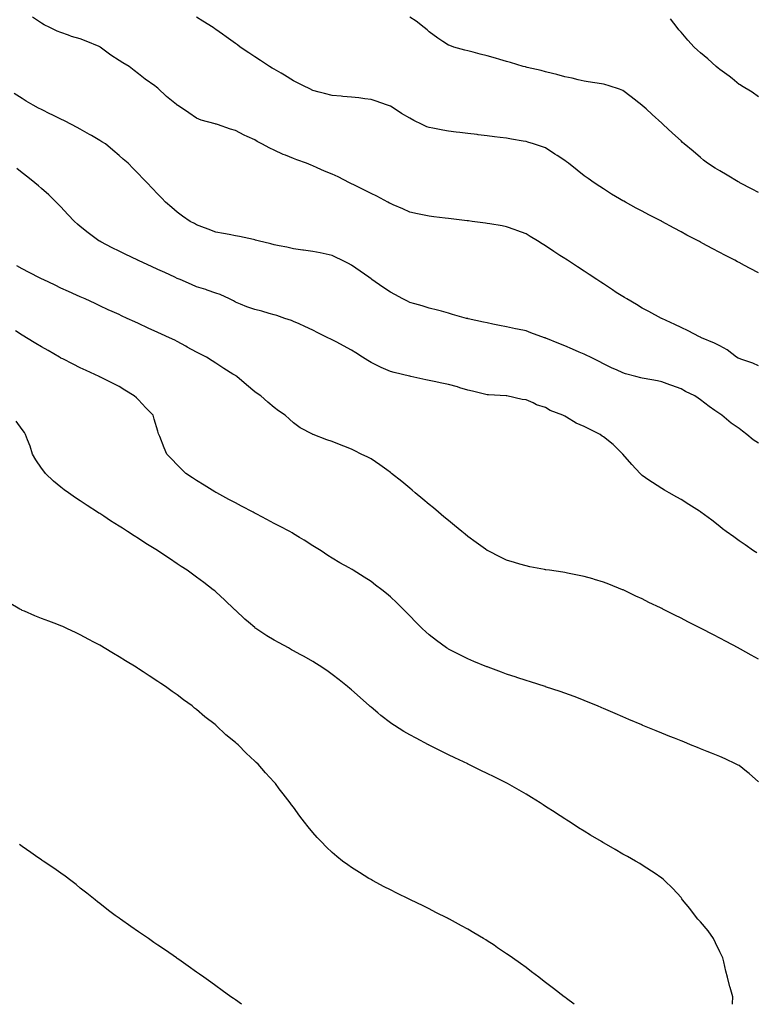
# Model space of a CAD drawing. Units: inches. Extents: x 878723 to 881363, y 7279418 to 7282058.
# Drawn here: x 880287 to 880666, y 7279418 to 7279926 of the extents above; entities that cross this region are included whole.
import ezdxf

# ---------------------------------------------------------------- set-up
doc = ezdxf.new("R2010")
doc.units = ezdxf.units.IN
doc.header["$MEASUREMENT"] = 0
doc.layers.add('Contour_87877279', color=7, linetype='Continuous', true_color=0xdad36c)

msp = doc.modelspace()

# ---------------------------------------------------------------- linework, layer by layer
at = {"layer": 'Contour_87877279'}
for points in [[(880668.05, 7279747.4, 3329), (880665.02, 7279748.88, 3329), (880659.35, 7279750.62, 3329), (880658.05, 7279751.12, 3329), (880657.55, 7279751.42, 3329), (880656.69, 7279751.92, 3329), (880651.81, 7279755.68, 3329), (880648.05, 7279757.77, 3329), (880645.3, 7279759.18, 3329), (880638.52, 7279761.92, 3329), (880638.21, 7279762.09, 3329), (880638.05, 7279762.16, 3329), (880637.55, 7279762.42, 3329), (880631.66, 7279765.52, 3329), (880628.05, 7279767.22, 3329), (880624.89, 7279768.77, 3329), (880618.14, 7279771.83, 3329), (880618.05, 7279771.87, 3329), (880618.02, 7279771.89, 3329), (880617.94, 7279771.92, 3329), (880611.51, 7279775.38, 3329), (880608.05, 7279777.24, 3329), (880605.11, 7279778.98, 3329), (880600.13, 7279781.92, 3329), (880598.83, 7279782.7, 3329), (880598.05, 7279783.17, 3329), (880594.65, 7279785.32, 3329), (880592.67, 7279786.55, 3329), (880588.05, 7279789.68, 3329), (880586.68, 7279790.55, 3329), (880584.66, 7279791.92, 3329), (880580.59, 7279794.46, 3329), (880578.05, 7279796.23, 3329), (880574.56, 7279798.43, 3329), (880569.42, 7279801.92, 3329), (880568.57, 7279802.45, 3329), (880568.05, 7279802.81, 3329), (880565.58, 7279804.38, 3329), (880562.47, 7279806.34, 3329), (880558.05, 7279809.32, 3329), (880556.42, 7279810.29, 3329), (880553.94, 7279811.92, 3329), (880550.27, 7279814.14, 3329), (880548.05, 7279815.51, 3329), (880543.37, 7279817.24, 3329), (880542.4, 7279817.57, 3329), (880538.05, 7279819.1, 3329), (880535.72, 7279819.59, 3329), (880529.3, 7279820.67, 3329), (880528.05, 7279820.91, 3329), (880527.17, 7279821.04, 3329), (880520.23, 7279821.92, 3329), (880518.29, 7279822.16, 3329), (880518.05, 7279822.19, 3329), (880517.74, 7279822.22, 3329), (880509.37, 7279823.24, 3329), (880508.05, 7279823.39, 3329), (880506.37, 7279823.6, 3329), (880500.46, 7279824.33, 3329), (880498.05, 7279824.63, 3329), (880494.63, 7279825.34, 3329), (880492.02, 7279825.89, 3329), (880488.05, 7279826.71, 3329), (880484.48, 7279828.35, 3329), (880479.44, 7279830.53, 3329), (880478.05, 7279831.15, 3329), (880477.56, 7279831.43, 3329), (880476.68, 7279831.92, 3329), (880471.03, 7279834.9, 3329), (880468.05, 7279836.26, 3329), (880464.34, 7279838.21, 3329), (880459.21, 7279840.77, 3329), (880458.05, 7279841.35, 3329), (880457.67, 7279841.54, 3329), (880457, 7279841.92, 3329), (880451.07, 7279844.94, 3329), (880448.05, 7279846.3, 3329), (880444.03, 7279847.91, 3329), (880440.3, 7279849.66, 3329), (880438.05, 7279850.67, 3329), (880437.1, 7279850.97, 3329), (880434.74, 7279851.92, 3329), (880429.78, 7279853.65, 3329), (880428.05, 7279854.36, 3329), (880423.88, 7279856.09, 3329), (880422.67, 7279856.54, 3329), (880418.05, 7279858.69, 3329), (880415.77, 7279859.64, 3329), (880411.7, 7279861.92, 3329), (880409.34, 7279863.21, 3329), (880408.05, 7279864.03, 3329), (880404.18, 7279865.8, 3329), (880402.58, 7279866.45, 3329), (880398.05, 7279868.86, 3329), (880395.6, 7279869.47, 3329), (880388.81, 7279871.92, 3329), (880388.24, 7279872.11, 3329), (880388.05, 7279872.19, 3329), (880387.64, 7279872.33, 3329), (880380.36, 7279874.23, 3329), (880378.05, 7279875.21, 3329), (880374.01, 7279877.88, 3329), (880368.13, 7279881.92, 3329), (880368.08, 7279881.95, 3329), (880368.05, 7279881.98, 3329), (880367.75, 7279882.22, 3329), (880362.53, 7279886.39, 3329), (880358.05, 7279890.6, 3329), (880357.37, 7279891.24, 3329), (880356.58, 7279891.92, 3329), (880351.46, 7279895.34, 3329), (880348.05, 7279898.1, 3329), (880345.85, 7279899.72, 3329), (880343.33, 7279901.92, 3329), (880339.9, 7279903.77, 3329), (880338.05, 7279905, 3329), (880333.77, 7279907.64, 3329), (880328.28, 7279911.92, 3329), (880328.13, 7279912, 3329), (880328.05, 7279912.04, 3329), (880327.84, 7279912.13, 3329), (880321.03, 7279914.9, 3329), (880318.05, 7279916.11, 3329), (880313.52, 7279917.39, 3329), (880311.97, 7279918, 3329), (880308.05, 7279919.33, 3329), (880306.18, 7279920.05, 3329), (880302.28, 7279921.92, 3329), (880299.47, 7279923.35, 3329), (880298.05, 7279924.29, 3329), (880293.39, 7279927.26, 3329)], [(880668.05, 7279795.32, 3328), (880663.69, 7279797.56, 3328), (880660.79, 7279799.18, 3328), (880658.05, 7279800.67, 3328), (880657.23, 7279801.1, 3328), (880655.75, 7279801.92, 3328), (880650.64, 7279804.51, 3328), (880648.05, 7279805.92, 3328), (880644.1, 7279807.96, 3328), (880639.37, 7279810.6, 3328), (880638.05, 7279811.31, 3328), (880637.65, 7279811.53, 3328), (880636.95, 7279811.92, 3328), (880631.05, 7279814.92, 3328), (880628.05, 7279816.54, 3328), (880624.51, 7279818.38, 3328), (880618.15, 7279821.92, 3328), (880618.05, 7279821.98, 3328), (880617.94, 7279822.03, 3328), (880611.45, 7279825.32, 3328), (880608.05, 7279827.17, 3328), (880604.94, 7279828.8, 3328), (880599.32, 7279831.92, 3328), (880598.49, 7279832.36, 3328), (880598.05, 7279832.62, 3328), (880596.31, 7279833.66, 3328), (880592.2, 7279836.07, 3328), (880588.05, 7279838.69, 3328), (880586.11, 7279839.99, 3328), (880583.23, 7279841.92, 3328), (880580.16, 7279844.04, 3328), (880578.05, 7279845.37, 3328), (880574.42, 7279848.3, 3328), (880570.02, 7279851.92, 3328), (880568.88, 7279852.75, 3328), (880568.05, 7279853.31, 3328), (880564.04, 7279855.92, 3328), (880562.84, 7279856.71, 3328), (880558.05, 7279859.87, 3328), (880556.52, 7279860.39, 3328), (880551.87, 7279861.92, 3328), (880548.94, 7279862.81, 3328), (880548.05, 7279863.09, 3328), (880546.61, 7279863.36, 3328), (880540.48, 7279864.35, 3328), (880538.05, 7279864.83, 3328), (880534.69, 7279865.28, 3328), (880531.74, 7279865.6, 3328), (880528.05, 7279866.14, 3328), (880523.28, 7279866.69, 3328), (880522.86, 7279866.73, 3328), (880518.05, 7279867.3, 3328), (880513.93, 7279867.8, 3328), (880511.94, 7279868.02, 3328), (880508.05, 7279868.47, 3328), (880505.12, 7279868.99, 3328), (880499.98, 7279869.99, 3328), (880498.05, 7279870.34, 3328), (880496.92, 7279870.79, 3328), (880494.52, 7279871.92, 3328), (880490.13, 7279874, 3328), (880488.05, 7279875.14, 3328), (880483.8, 7279877.67, 3328), (880479.47, 7279880.5, 3328), (880478.05, 7279881.41, 3328), (880477.67, 7279881.54, 3328), (880476.6, 7279881.92, 3328), (880470.25, 7279884.13, 3328), (880468.05, 7279884.86, 3328), (880464.81, 7279885.15, 3328), (880461.82, 7279885.69, 3328), (880458.05, 7279885.96, 3328), (880453.58, 7279886.39, 3328), (880452.61, 7279886.47, 3328), (880448.05, 7279886.91, 3328), (880444.13, 7279887.99, 3328), (880441.31, 7279888.66, 3328), (880438.05, 7279889.51, 3328), (880436.43, 7279890.31, 3328), (880433.19, 7279891.92, 3328), (880429.8, 7279893.67, 3328), (880428.05, 7279894.51, 3328), (880423.44, 7279897.31, 3328), (880421.64, 7279898.34, 3328), (880418.05, 7279900.41, 3328), (880417.13, 7279901, 3328), (880415.69, 7279901.92, 3328), (880411.04, 7279904.91, 3328), (880408.05, 7279906.8, 3328), (880405, 7279908.86, 3328), (880400.6, 7279911.92, 3328), (880399.11, 7279912.97, 3328), (880398.05, 7279913.74, 3328), (880393.28, 7279917.15, 3328), (880391.48, 7279918.49, 3328), (880388.05, 7279921.02, 3328), (880387.49, 7279921.36, 3328), (880386.59, 7279921.92, 3328), (880381.32, 7279925.19, 3328), (880378.05, 7279927.27, 3328)], [(880668.05, 7279836.77, 3327), (880664.69, 7279838.56, 3327), (880658.38, 7279841.92, 3327), (880658.17, 7279842.04, 3327), (880658.05, 7279842.12, 3327), (880657.59, 7279842.38, 3327), (880651.84, 7279845.72, 3327), (880648.05, 7279847.99, 3327), (880645.61, 7279849.48, 3327), (880641.75, 7279851.92, 3327), (880639.71, 7279853.58, 3327), (880638.05, 7279854.95, 3327), (880634.24, 7279858.11, 3327), (880629.73, 7279861.92, 3327), (880628.85, 7279862.72, 3327), (880628.05, 7279863.45, 3327), (880623.63, 7279867.51, 3327), (880618.81, 7279871.92, 3327), (880618.41, 7279872.28, 3327), (880618.05, 7279872.61, 3327), (880613.19, 7279877.06, 3327), (880610.02, 7279879.96, 3327), (880608.05, 7279881.75, 3327), (880607.96, 7279881.83, 3327), (880607.84, 7279881.92, 3327), (880602.39, 7279886.26, 3327), (880598.05, 7279889.47, 3327), (880596.28, 7279890.15, 3327), (880590.9, 7279891.92, 3327), (880588.75, 7279892.62, 3327), (880588.05, 7279892.83, 3327), (880586.98, 7279892.99, 3327), (880580.07, 7279893.94, 3327), (880578.05, 7279894.24, 3327), (880575.04, 7279894.93, 3327), (880571.94, 7279895.81, 3327), (880568.05, 7279896.55, 3327), (880563.9, 7279897.77, 3327), (880561.74, 7279898.23, 3327), (880558.05, 7279899.19, 3327), (880555.92, 7279899.79, 3327), (880548.59, 7279901.37, 3327), (880548.05, 7279901.52, 3327), (880547.73, 7279901.61, 3327), (880546.53, 7279901.92, 3327), (880540.05, 7279903.92, 3327), (880538.05, 7279904.44, 3327), (880534.49, 7279905.48, 3327), (880532.29, 7279906.16, 3327), (880528.05, 7279907.33, 3327), (880524.41, 7279908.28, 3327), (880520.76, 7279909.21, 3327), (880518.05, 7279909.91, 3327), (880516.43, 7279910.3, 3327), (880510.81, 7279911.92, 3327), (880508.76, 7279912.63, 3327), (880508.05, 7279912.95, 3327), (880505.16, 7279914.8, 3327), (880502.55, 7279916.42, 3327), (880498.05, 7279919.76, 3327), (880496.96, 7279920.84, 3327), (880495.55, 7279921.92, 3327), (880491.42, 7279925.29, 3327), (880488.05, 7279927.37, 3327)], [(880668.05, 7279886.29, 3326), (880664.77, 7279888.64, 3326), (880659.22, 7279891.92, 3326), (880658.5, 7279892.37, 3326), (880658.05, 7279892.6, 3326), (880654.37, 7279895.6, 3326), (880652.92, 7279896.79, 3326), (880648.05, 7279900.26, 3326), (880647.16, 7279901.03, 3326), (880646.12, 7279901.92, 3326), (880641.86, 7279905.74, 3326), (880638.05, 7279908.95, 3326), (880636.48, 7279910.35, 3326), (880634.77, 7279911.92, 3326), (880631.58, 7279915.45, 3326), (880628.05, 7279919.54, 3326), (880626.95, 7279920.82, 3326), (880626.03, 7279921.92, 3326), (880622.6, 7279926.46, 3326)], [(880668.05, 7279707.52, 3330), (880665.33, 7279709.2, 3330), (880661.98, 7279711.92, 3330), (880659.82, 7279713.69, 3330), (880658.05, 7279715.03, 3330), (880653.98, 7279717.86, 3330), (880649.1, 7279721.92, 3330), (880648.5, 7279722.37, 3330), (880648.05, 7279722.73, 3330), (880645.56, 7279724.41, 3330), (880642.51, 7279726.38, 3330), (880638.05, 7279729.95, 3330), (880636.84, 7279730.71, 3330), (880635.09, 7279731.92, 3330), (880630.4, 7279734.26, 3330), (880628.05, 7279735.5, 3330), (880623.37, 7279737.24, 3330), (880622.33, 7279737.63, 3330), (880618.05, 7279739.25, 3330), (880615.86, 7279739.73, 3330), (880609.08, 7279740.88, 3330), (880608.05, 7279741.1, 3330), (880607.38, 7279741.25, 3330), (880604.74, 7279741.92, 3330), (880599.43, 7279743.31, 3330), (880598.05, 7279743.73, 3330), (880594.69, 7279745.29, 3330), (880592.43, 7279746.3, 3330), (880588.05, 7279748.39, 3330), (880585.76, 7279749.63, 3330), (880581.26, 7279751.92, 3330), (880579.09, 7279752.96, 3330), (880578.05, 7279753.4, 3330), (880575.45, 7279754.52, 3330), (880572.1, 7279755.97, 3330), (880568.05, 7279757.68, 3330), (880565.03, 7279758.9, 3330), (880558.32, 7279761.65, 3330), (880558.05, 7279761.75, 3330), (880557.93, 7279761.8, 3330), (880557.58, 7279761.92, 3330), (880550.6, 7279764.47, 3330), (880548.05, 7279765.41, 3330), (880543.61, 7279766.35, 3330), (880542.67, 7279766.54, 3330), (880538.05, 7279767.57, 3330), (880534.39, 7279768.26, 3330), (880530.97, 7279769, 3330), (880528.05, 7279769.58, 3330), (880526.12, 7279769.99, 3330), (880518.24, 7279771.73, 3330), (880518.05, 7279771.77, 3330), (880517.93, 7279771.8, 3330), (880517.39, 7279771.92, 3330), (880510.11, 7279773.98, 3330), (880508.05, 7279774.61, 3330), (880504.39, 7279775.58, 3330), (880502.3, 7279776.17, 3330), (880498.05, 7279777.23, 3330), (880494.44, 7279778.32, 3330), (880490.59, 7279779.38, 3330), (880488.05, 7279780.11, 3330), (880486.86, 7279780.73, 3330), (880484.53, 7279781.92, 3330), (880480.31, 7279784.18, 3330), (880478.05, 7279785.35, 3330), (880474.19, 7279788.05, 3330), (880468.52, 7279791.92, 3330), (880468.05, 7279792.25, 3330), (880466.88, 7279793.09, 3330), (880462.43, 7279796.3, 3330), (880458.05, 7279799.32, 3330), (880456.38, 7279800.25, 3330), (880452.94, 7279801.92, 3330), (880449.69, 7279803.56, 3330), (880448.05, 7279804.38, 3330), (880444.98, 7279804.99, 3330), (880441.9, 7279805.78, 3330), (880438.05, 7279806.42, 3330), (880433.25, 7279807.12, 3330), (880432.83, 7279807.14, 3330), (880428.05, 7279807.76, 3330), (880424.7, 7279808.57, 3330), (880420.71, 7279809.25, 3330), (880418.05, 7279809.84, 3330), (880416.41, 7279810.28, 3330), (880409.88, 7279811.92, 3330), (880408.46, 7279812.33, 3330), (880408.05, 7279812.43, 3330), (880407.41, 7279812.55, 3330), (880400.23, 7279814.11, 3330), (880398.05, 7279814.56, 3330), (880394.79, 7279815.18, 3330), (880391.9, 7279815.77, 3330), (880388.05, 7279816.47, 3330), (880384, 7279817.87, 3330), (880380.8, 7279819.17, 3330), (880378.05, 7279820.21, 3330), (880376.9, 7279820.78, 3330), (880374.73, 7279821.92, 3330), (880370.8, 7279824.67, 3330), (880368.05, 7279826.78, 3330), (880365.22, 7279829.09, 3330), (880362.04, 7279831.92, 3330), (880360.04, 7279833.91, 3330), (880358.05, 7279836.02, 3330), (880355.16, 7279839.03, 3330), (880352.5, 7279841.92, 3330), (880350.27, 7279844.15, 3330), (880348.05, 7279846.45, 3330), (880345.34, 7279849.21, 3330), (880342.77, 7279851.92, 3330), (880340.23, 7279854.1, 3330), (880338.05, 7279855.98, 3330), (880334.82, 7279858.7, 3330), (880331.01, 7279861.92, 3330), (880329.18, 7279863.05, 3330), (880328.05, 7279863.72, 3330), (880323.78, 7279866.2, 3330), (880322.86, 7279866.72, 3330), (880318.05, 7279869.54, 3330), (880316.49, 7279870.36, 3330), (880313.57, 7279871.92, 3330), (880309.9, 7279873.77, 3330), (880308.05, 7279874.67, 3330), (880303.17, 7279877.04, 3330), (880302.69, 7279877.28, 3330), (880298.05, 7279879.62, 3330), (880296.52, 7279880.39, 3330), (880293.71, 7279881.92, 3330), (880290.17, 7279884.04, 3330), (880288.05, 7279885.41, 3330), (880283.99, 7279887.86, 3330)], [(880667.12, 7279650.98, 3331), (880665.51, 7279651.92, 3331), (880661.13, 7279655.01, 3331), (880658.05, 7279657.16, 3331), (880655.26, 7279659.13, 3331), (880651.27, 7279661.92, 3331), (880649.49, 7279663.37, 3331), (880648.05, 7279664.51, 3331), (880643.88, 7279667.75, 3331), (880638.32, 7279671.92, 3331), (880638.16, 7279672.03, 3331), (880638.05, 7279672.11, 3331), (880637.55, 7279672.42, 3331), (880632.06, 7279675.93, 3331), (880628.05, 7279678.37, 3331), (880625.82, 7279679.69, 3331), (880621.99, 7279681.92, 3331), (880619.47, 7279683.34, 3331), (880618.05, 7279684.14, 3331), (880613.33, 7279687.2, 3331), (880611.49, 7279688.48, 3331), (880608.05, 7279690.85, 3331), (880607.48, 7279691.35, 3331), (880606.93, 7279691.92, 3331), (880602.66, 7279696.53, 3331), (880598.05, 7279701.92, 3331), (880592.94, 7279706.81, 3331), (880588.05, 7279710.75, 3331), (880587.32, 7279711.2, 3331), (880586.35, 7279711.92, 3331), (880580.82, 7279714.69, 3331), (880578.05, 7279716.15, 3331), (880573.96, 7279717.83, 3331), (880569, 7279720.96, 3331), (880568.05, 7279721.5, 3331), (880567.73, 7279721.6, 3331), (880567.13, 7279721.92, 3331), (880560.57, 7279724.44, 3331), (880558.05, 7279725.93, 3331), (880553.51, 7279727.38, 3331), (880551.68, 7279728.29, 3331), (880548.05, 7279729.82, 3331), (880546.1, 7279729.98, 3331), (880538.11, 7279731.86, 3331), (880538.05, 7279731.87, 3331), (880538.01, 7279731.88, 3331), (880537.72, 7279731.92, 3331), (880528.61, 7279732.48, 3331), (880528.05, 7279732.53, 3331), (880527.27, 7279732.69, 3331), (880520.46, 7279734.33, 3331), (880518.05, 7279734.85, 3331), (880513.87, 7279736.1, 3331), (880512.64, 7279736.51, 3331), (880508.05, 7279737.74, 3331), (880504.58, 7279738.44, 3331), (880500.64, 7279739.32, 3331), (880498.05, 7279739.87, 3331), (880496.38, 7279740.25, 3331), (880488.6, 7279741.92, 3331), (880488.14, 7279742.01, 3331), (880488.05, 7279742.03, 3331), (880487.9, 7279742.07, 3331), (880480.08, 7279743.95, 3331), (880478.05, 7279744.52, 3331), (880473.35, 7279746.63, 3331), (880472.93, 7279746.8, 3331), (880468.05, 7279749.21, 3331), (880466.33, 7279750.2, 3331), (880463.62, 7279751.92, 3331), (880460.22, 7279754.09, 3331), (880458.05, 7279755.52, 3331), (880453.85, 7279757.72, 3331), (880450.35, 7279759.62, 3331), (880448.05, 7279760.86, 3331), (880447.32, 7279761.19, 3331), (880445.78, 7279761.92, 3331), (880440.56, 7279764.43, 3331), (880438.05, 7279765.75, 3331), (880433.93, 7279767.8, 3331), (880430.92, 7279769.05, 3331), (880428.05, 7279770.33, 3331), (880426.95, 7279770.82, 3331), (880423.66, 7279771.92, 3331), (880419.46, 7279773.34, 3331), (880418.05, 7279773.77, 3331), (880415.53, 7279774.45, 3331), (880411.68, 7279775.55, 3331), (880408.05, 7279776.47, 3331), (880403.94, 7279777.81, 3331), (880400.71, 7279779.26, 3331), (880398.05, 7279780.31, 3331), (880397.06, 7279780.93, 3331), (880395.05, 7279781.92, 3331), (880390.26, 7279784.14, 3331), (880388.05, 7279784.89, 3331), (880383.49, 7279786.48, 3331), (880382.85, 7279786.72, 3331), (880378.05, 7279788.26, 3331), (880375.48, 7279789.35, 3331), (880369.53, 7279791.92, 3331), (880368.5, 7279792.37, 3331), (880368.05, 7279792.56, 3331), (880366.86, 7279793.1, 3331), (880361.64, 7279795.51, 3331), (880358.05, 7279797.15, 3331), (880354.79, 7279798.66, 3331), (880348.36, 7279801.61, 3331), (880348.05, 7279801.75, 3331), (880347.93, 7279801.8, 3331), (880347.68, 7279801.92, 3331), (880341.18, 7279805.05, 3331), (880338.05, 7279806.61, 3331), (880334.5, 7279808.37, 3331), (880328.59, 7279811.38, 3331), (880328.05, 7279811.66, 3331), (880327.87, 7279811.74, 3331), (880327.55, 7279811.92, 3331), (880322.13, 7279816, 3331), (880318.05, 7279819.31, 3331), (880316.63, 7279820.5, 3331), (880315.06, 7279821.92, 3331), (880311.68, 7279825.55, 3331), (880308.05, 7279829.45, 3331), (880306.83, 7279830.7, 3331), (880305.59, 7279831.92, 3331), (880301.72, 7279835.59, 3331), (880298.05, 7279838.97, 3331), (880296.46, 7279840.33, 3331), (880294.55, 7279841.92, 3331), (880290.93, 7279844.8, 3331), (880288.05, 7279847.08, 3331), (880285.35, 7279849.22, 3331)], [(880668.05, 7279596.01, 3332), (880664.24, 7279598.11, 3332), (880658.78, 7279601.19, 3332), (880658.05, 7279601.6, 3332), (880657.84, 7279601.71, 3332), (880657.45, 7279601.92, 3332), (880651.31, 7279605.18, 3332), (880648.05, 7279606.98, 3332), (880644.72, 7279608.59, 3332), (880638.42, 7279611.92, 3332), (880638.17, 7279612.05, 3332), (880638.05, 7279612.12, 3332), (880637.66, 7279612.31, 3332), (880631.48, 7279615.36, 3332), (880628.05, 7279617.18, 3332), (880624.86, 7279618.73, 3332), (880618.73, 7279621.92, 3332), (880618.28, 7279622.14, 3332), (880618.05, 7279622.27, 3332), (880617.38, 7279622.59, 3332), (880611.5, 7279625.37, 3332), (880608.05, 7279627.13, 3332), (880604.77, 7279628.64, 3332), (880598.2, 7279631.77, 3332), (880598.05, 7279631.84, 3332), (880597.99, 7279631.86, 3332), (880597.85, 7279631.92, 3332), (880590.84, 7279634.71, 3332), (880588.05, 7279635.85, 3332), (880583.37, 7279637.24, 3332), (880582.47, 7279637.51, 3332), (880578.05, 7279638.79, 3332), (880575.45, 7279639.32, 3332), (880569.52, 7279640.46, 3332), (880568.05, 7279640.75, 3332), (880567.03, 7279640.9, 3332), (880560.09, 7279641.92, 3332), (880558.32, 7279642.19, 3332), (880558.05, 7279642.23, 3332), (880557.67, 7279642.3, 3332), (880549.94, 7279643.8, 3332), (880548.05, 7279644.15, 3332), (880544.85, 7279645.12, 3332), (880542.09, 7279645.96, 3332), (880538.05, 7279647.18, 3332), (880534.86, 7279648.73, 3332), (880528.51, 7279651.92, 3332), (880528.21, 7279652.08, 3332), (880528.05, 7279652.16, 3332), (880527.17, 7279652.8, 3332), (880522.39, 7279656.27, 3332), (880518.05, 7279659.38, 3332), (880516.66, 7279660.53, 3332), (880514.98, 7279661.92, 3332), (880511.19, 7279665.06, 3332), (880508.05, 7279667.58, 3332), (880505.68, 7279669.56, 3332), (880502.83, 7279671.92, 3332), (880500.24, 7279674.12, 3332), (880498.05, 7279675.94, 3332), (880494.8, 7279678.67, 3332), (880490.88, 7279681.92, 3332), (880489.36, 7279683.23, 3332), (880488.05, 7279684.32, 3332), (880483.89, 7279687.76, 3332), (880478.7, 7279691.92, 3332), (880478.35, 7279692.22, 3332), (880478.05, 7279692.46, 3332), (880476.19, 7279693.79, 3332), (880472.54, 7279696.41, 3332), (880468.05, 7279699.36, 3332), (880466.38, 7279700.25, 3332), (880463.05, 7279701.92, 3332), (880459.71, 7279703.58, 3332), (880458.05, 7279704.39, 3332), (880454.05, 7279705.92, 3332), (880452.59, 7279706.46, 3332), (880448.05, 7279708.3, 3332), (880445.34, 7279709.21, 3332), (880438.26, 7279711.92, 3332), (880438.05, 7279712.02, 3332), (880437.81, 7279712.15, 3332), (880431.58, 7279715.45, 3332), (880428.05, 7279718.04, 3332), (880425.98, 7279719.86, 3332), (880423.73, 7279721.92, 3332), (880420.32, 7279724.19, 3332), (880418.05, 7279725.85, 3332), (880414.78, 7279728.65, 3332), (880411.19, 7279731.92, 3332), (880409.25, 7279733.11, 3332), (880408.05, 7279733.95, 3332), (880403.72, 7279737.58, 3332), (880398.8, 7279741.92, 3332), (880398.36, 7279742.23, 3332), (880398.05, 7279742.39, 3332), (880396.82, 7279743.15, 3332), (880392.12, 7279745.99, 3332), (880388.05, 7279748.73, 3332), (880386.1, 7279749.98, 3332), (880383.14, 7279751.92, 3332), (880379.75, 7279753.62, 3332), (880378.05, 7279754.55, 3332), (880373.23, 7279757.11, 3332), (880372.41, 7279757.56, 3332), (880368.05, 7279759.96, 3332), (880366.75, 7279760.62, 3332), (880364.08, 7279761.92, 3332), (880359.9, 7279763.77, 3332), (880358.05, 7279764.63, 3332), (880353.08, 7279766.89, 3332), (880353.04, 7279766.91, 3332), (880348.05, 7279769.23, 3332), (880346.21, 7279770.07, 3332), (880342.29, 7279771.92, 3332), (880339.35, 7279773.22, 3332), (880338.05, 7279773.82, 3332), (880334.56, 7279775.41, 3332), (880332.47, 7279776.34, 3332), (880328.05, 7279778.4, 3332), (880325.63, 7279779.5, 3332), (880320.49, 7279781.92, 3332), (880318.8, 7279782.67, 3332), (880318.05, 7279783.02, 3332), (880316.03, 7279783.94, 3332), (880311.91, 7279785.78, 3332), (880308.05, 7279787.57, 3332), (880305.09, 7279788.96, 3332), (880298.79, 7279791.92, 3332), (880298.28, 7279792.15, 3332), (880298.05, 7279792.27, 3332), (880297.33, 7279792.64, 3332), (880291.68, 7279795.54, 3332), (880288.05, 7279797.46, 3332), (880285.21, 7279799.08, 3332)], [(880668.05, 7279532.7, 3333), (880663.2, 7279537.08, 3333), (880661.8, 7279538.17, 3333), (880658.05, 7279541.15, 3333), (880657.55, 7279541.42, 3333), (880656.55, 7279541.92, 3333), (880650.76, 7279544.63, 3333), (880648.05, 7279545.8, 3333), (880643.7, 7279547.56, 3333), (880641.5, 7279548.46, 3333), (880638.05, 7279549.87, 3333), (880636.58, 7279550.46, 3333), (880633.01, 7279551.92, 3333), (880629.47, 7279553.35, 3333), (880628.05, 7279553.91, 3333), (880624.72, 7279555.25, 3333), (880622.33, 7279556.2, 3333), (880618.05, 7279557.94, 3333), (880615.22, 7279559.09, 3333), (880608.39, 7279561.92, 3333), (880608.15, 7279562.02, 3333), (880608.05, 7279562.06, 3333), (880607.81, 7279562.16, 3333), (880601.11, 7279564.98, 3333), (880598.05, 7279566.29, 3333), (880594.09, 7279567.96, 3333), (880590.41, 7279569.56, 3333), (880588.05, 7279570.57, 3333), (880587.11, 7279570.97, 3333), (880584.87, 7279571.92, 3333), (880580.07, 7279573.94, 3333), (880578.05, 7279574.78, 3333), (880573.39, 7279576.59, 3333), (880572.9, 7279576.77, 3333), (880568.05, 7279578.6, 3333), (880565.6, 7279579.47, 3333), (880558.09, 7279581.87, 3333), (880558.03, 7279581.9, 3333), (880557.96, 7279581.92, 3333), (880550.44, 7279584.31, 3333), (880548.05, 7279585.02, 3333), (880543.35, 7279586.62, 3333), (880542.9, 7279586.77, 3333), (880538.05, 7279588.38, 3333), (880535.48, 7279589.35, 3333), (880528.47, 7279591.92, 3333), (880528.16, 7279592.04, 3333), (880528.05, 7279592.08, 3333), (880527.79, 7279592.18, 3333), (880521.08, 7279594.95, 3333), (880518.05, 7279596.23, 3333), (880514.22, 7279598.09, 3333), (880509.41, 7279600.56, 3333), (880508.05, 7279601.25, 3333), (880507.63, 7279601.51, 3333), (880507.02, 7279601.92, 3333), (880501.8, 7279605.67, 3333), (880498.05, 7279608.6, 3333), (880496.32, 7279610.19, 3333), (880494.53, 7279611.92, 3333), (880491.27, 7279615.14, 3333), (880488.05, 7279618.42, 3333), (880486.35, 7279620.22, 3333), (880484.67, 7279621.92, 3333), (880481.32, 7279625.18, 3333), (880478.05, 7279628.25, 3333), (880476.06, 7279629.93, 3333), (880473.56, 7279631.92, 3333), (880470.45, 7279634.32, 3333), (880468.05, 7279636.15, 3333), (880464.5, 7279638.37, 3333), (880458.93, 7279641.92, 3333), (880458.39, 7279642.26, 3333), (880458.05, 7279642.5, 3333), (880456.74, 7279643.24, 3333), (880451.96, 7279645.84, 3333), (880448.05, 7279648.24, 3333), (880445.77, 7279649.64, 3333), (880442.41, 7279651.92, 3333), (880439.67, 7279653.54, 3333), (880438.05, 7279654.48, 3333), (880433.54, 7279657.41, 3333), (880431.08, 7279658.89, 3333), (880428.05, 7279660.75, 3333), (880427.36, 7279661.23, 3333), (880426.23, 7279661.92, 3333), (880420.88, 7279664.75, 3333), (880418.05, 7279666.13, 3333), (880414.3, 7279668.17, 3333), (880409.06, 7279670.91, 3333), (880408.05, 7279671.44, 3333), (880407.74, 7279671.62, 3333), (880407.18, 7279671.92, 3333), (880401.18, 7279675.05, 3333), (880398.05, 7279676.7, 3333), (880394.65, 7279678.52, 3333), (880388.41, 7279681.92, 3333), (880388.18, 7279682.05, 3333), (880388.05, 7279682.13, 3333), (880387.51, 7279682.47, 3333), (880381.95, 7279685.83, 3333), (880378.05, 7279688.28, 3333), (880375.85, 7279689.71, 3333), (880372.55, 7279691.92, 3333), (880370.29, 7279694.16, 3333), (880368.05, 7279696.42, 3333), (880365.35, 7279699.21, 3333), (880362.66, 7279701.92, 3333), (880361.28, 7279705.14, 3333), (880359.02, 7279710.95, 3333), (880358.62, 7279711.92, 3333), (880358.46, 7279712.33, 3333), (880358.05, 7279713.63, 3333), (880356.1, 7279719.97, 3333), (880355.6, 7279721.92, 3333), (880351.93, 7279725.8, 3333), (880348.05, 7279729.81, 3333), (880347, 7279730.88, 3333), (880345.85, 7279731.92, 3333), (880341.07, 7279734.94, 3333), (880338.05, 7279736.69, 3333), (880334.64, 7279738.51, 3333), (880328.41, 7279741.57, 3333), (880328.05, 7279741.74, 3333), (880327.93, 7279741.8, 3333), (880327.69, 7279741.92, 3333), (880321.11, 7279744.99, 3333), (880318.05, 7279746.39, 3333), (880314.43, 7279748.3, 3333), (880308.98, 7279750.99, 3333), (880308.05, 7279751.46, 3333), (880307.75, 7279751.63, 3333), (880307.26, 7279751.92, 3333), (880301.43, 7279755.3, 3333), (880298.05, 7279757.14, 3333), (880295.06, 7279758.93, 3333), (880290.34, 7279761.92, 3333), (880288.92, 7279762.79, 3333), (880288.05, 7279763.31, 3333), (880284.51, 7279765.46, 3333)], [(880654.54, 7279418, 3334), (880654.6, 7279418.46, 3334), (880654.7, 7279421.92, 3334), (880653.37, 7279426.6, 3334), (880653.21, 7279427.08, 3334), (880652.03, 7279431.92, 3334), (880651.22, 7279435.08, 3334), (880650.06, 7279439.91, 3334), (880649.56, 7279441.92, 3334), (880649.05, 7279442.93, 3334), (880648.05, 7279445.12, 3334), (880645.83, 7279449.69, 3334), (880644.8, 7279451.92, 3334), (880641.97, 7279455.85, 3334), (880638.05, 7279460.63, 3334), (880637.37, 7279461.24, 3334), (880636.73, 7279461.92, 3334), (880633.01, 7279466.88, 3334), (880632.54, 7279467.43, 3334), (880628.72, 7279471.92, 3334), (880628.51, 7279472.38, 3334), (880628.05, 7279473.05, 3334), (880623.86, 7279477.73, 3334), (880619.45, 7279481.92, 3334), (880618.74, 7279482.6, 3334), (880618.05, 7279483.12, 3334), (880614.16, 7279485.81, 3334), (880612.86, 7279486.72, 3334), (880608.05, 7279489.76, 3334), (880606.71, 7279490.58, 3334), (880604.5, 7279491.92, 3334), (880600.36, 7279494.23, 3334), (880598.05, 7279495.46, 3334), (880593.97, 7279497.84, 3334), (880589.58, 7279500.4, 3334), (880588.05, 7279501.29, 3334), (880587.65, 7279501.52, 3334), (880587.02, 7279501.92, 3334), (880581.4, 7279505.27, 3334), (880578.05, 7279507.27, 3334), (880575.2, 7279509.07, 3334), (880570.86, 7279511.92, 3334), (880569.13, 7279512.99, 3334), (880568.05, 7279513.66, 3334), (880563.23, 7279516.74, 3334), (880563.01, 7279516.88, 3334), (880558.05, 7279520.13, 3334), (880556.97, 7279520.84, 3334), (880555.38, 7279521.92, 3334), (880550.84, 7279524.71, 3334), (880548.05, 7279526.4, 3334), (880544.54, 7279528.41, 3334), (880538.55, 7279531.92, 3334), (880538.23, 7279532.1, 3334), (880537.52, 7279532.45, 3334), (880531.55, 7279535.42, 3334), (880528.05, 7279537.13, 3334), (880524.81, 7279538.68, 3334), (880518.16, 7279541.92, 3334), (880518.09, 7279541.96, 3334), (880518.05, 7279541.97, 3334), (880517.95, 7279542.02, 3334), (880511.3, 7279545.17, 3334), (880508.05, 7279546.71, 3334), (880504.58, 7279548.44, 3334), (880498.37, 7279551.6, 3334), (880498.05, 7279551.76, 3334), (880497.95, 7279551.81, 3334), (880497.76, 7279551.92, 3334), (880491.37, 7279555.24, 3334), (880488.05, 7279557.02, 3334), (880484.97, 7279558.83, 3334), (880480.11, 7279561.92, 3334), (880478.87, 7279562.73, 3334), (880478.05, 7279563.31, 3334), (880473.18, 7279567.06, 3334), (880471.63, 7279568.34, 3334), (880468.05, 7279571.29, 3334), (880467.7, 7279571.57, 3334), (880467.29, 7279571.92, 3334), (880462.39, 7279576.26, 3334), (880458.05, 7279580.2, 3334), (880457.1, 7279580.97, 3334), (880455.94, 7279581.92, 3334), (880451.57, 7279585.44, 3334), (880448.05, 7279588.19, 3334), (880445.86, 7279589.73, 3334), (880442.72, 7279591.92, 3334), (880439.86, 7279593.74, 3334), (880438.05, 7279594.81, 3334), (880433.53, 7279597.4, 3334), (880431.42, 7279598.55, 3334), (880428.05, 7279600.42, 3334), (880427.09, 7279600.96, 3334), (880425.44, 7279601.92, 3334), (880420.59, 7279604.46, 3334), (880418.05, 7279605.85, 3334), (880414.26, 7279608.13, 3334), (880408.6, 7279611.92, 3334), (880408.28, 7279612.15, 3334), (880408.05, 7279612.35, 3334), (880404.83, 7279615.14, 3334), (880402.92, 7279616.79, 3334), (880398.05, 7279621.33, 3334), (880397.74, 7279621.61, 3334), (880397.41, 7279621.92, 3334), (880392.65, 7279626.52, 3334), (880388.05, 7279630.77, 3334), (880387.42, 7279631.3, 3334), (880386.66, 7279631.92, 3334), (880381.77, 7279635.64, 3334), (880378.05, 7279638.41, 3334), (880376.01, 7279639.88, 3334), (880373.15, 7279641.92, 3334), (880370.08, 7279643.95, 3334), (880368.05, 7279645.3, 3334), (880364.06, 7279647.94, 3334), (880358.13, 7279651.92, 3334), (880358.05, 7279651.97, 3334), (880357.91, 7279652.06, 3334), (880351.9, 7279655.77, 3334), (880348.05, 7279658.25, 3334), (880345.8, 7279659.67, 3334), (880342.46, 7279661.92, 3334), (880339.74, 7279663.61, 3334), (880338.05, 7279664.71, 3334), (880333.61, 7279667.48, 3334), (880330.16, 7279669.81, 3334), (880328.05, 7279671.21, 3334), (880327.6, 7279671.47, 3334), (880326.92, 7279671.92, 3334), (880321.5, 7279675.37, 3334), (880318.05, 7279677.83, 3334), (880315.51, 7279679.37, 3334), (880311.87, 7279681.92, 3334), (880309.65, 7279683.52, 3334), (880308.05, 7279684.86, 3334), (880304.12, 7279687.99, 3334), (880300.05, 7279691.92, 3334), (880299.18, 7279693.05, 3334), (880298.05, 7279694.66, 3334), (880295.1, 7279698.97, 3334), (880293.39, 7279701.92, 3334), (880292.11, 7279705.98, 3334), (880290.79, 7279709.18, 3334), (880289.79, 7279711.92, 3334), (880289.16, 7279713.03, 3334), (880288.05, 7279714.55, 3334), (880284.99, 7279718.85, 3334)], [(880572.91, 7279418, 3335), (880569.01, 7279420.96, 3335), (880568.05, 7279421.69, 3335), (880567.91, 7279421.78, 3335), (880567.73, 7279421.92, 3335), (880562.22, 7279426.09, 3335), (880558.05, 7279429.33, 3335), (880556.56, 7279430.44, 3335), (880554.61, 7279431.92, 3335), (880550.89, 7279434.76, 3335), (880548.05, 7279436.95, 3335), (880545.15, 7279439.02, 3335), (880541.08, 7279441.92, 3335), (880539.31, 7279443.19, 3335), (880538.05, 7279444.11, 3335), (880533.36, 7279447.22, 3335), (880531.53, 7279448.43, 3335), (880528.05, 7279450.75, 3335), (880527.32, 7279451.19, 3335), (880526.1, 7279451.92, 3335), (880521.06, 7279454.93, 3335), (880518.05, 7279456.73, 3335), (880514.69, 7279458.56, 3335), (880508.52, 7279461.92, 3335), (880508.21, 7279462.09, 3335), (880508.05, 7279462.17, 3335), (880507.53, 7279462.44, 3335), (880501.58, 7279465.45, 3335), (880498.05, 7279467.28, 3335), (880494.92, 7279468.79, 3335), (880488.43, 7279471.92, 3335), (880488.17, 7279472.05, 3335), (880488.05, 7279472.11, 3335), (880487.68, 7279472.29, 3335), (880481.45, 7279475.32, 3335), (880478.05, 7279477.06, 3335), (880474.82, 7279478.69, 3335), (880468.78, 7279481.92, 3335), (880468.31, 7279482.18, 3335), (880468.05, 7279482.33, 3335), (880466.99, 7279482.98, 3335), (880462.07, 7279485.94, 3335), (880458.05, 7279488.53, 3335), (880456.05, 7279489.92, 3335), (880453.37, 7279491.92, 3335), (880450.43, 7279494.29, 3335), (880448.05, 7279496.36, 3335), (880445.15, 7279499.02, 3335), (880442.27, 7279501.92, 3335), (880440.23, 7279504.1, 3335), (880438.05, 7279506.69, 3335), (880435.64, 7279509.51, 3335), (880433.78, 7279511.92, 3335), (880431.26, 7279515.12, 3335), (880428.05, 7279519.64, 3335), (880427.07, 7279520.94, 3335), (880426.42, 7279521.92, 3335), (880422.68, 7279526.55, 3335), (880420.72, 7279529.24, 3335), (880418.75, 7279531.92, 3335), (880418.41, 7279532.28, 3335), (880418.05, 7279532.69, 3335), (880413.57, 7279537.44, 3335), (880409.74, 7279541.92, 3335), (880408.85, 7279542.72, 3335), (880408.05, 7279543.51, 3335), (880403.69, 7279547.55, 3335), (880399.52, 7279551.92, 3335), (880398.7, 7279552.57, 3335), (880398.05, 7279553.16, 3335), (880393.22, 7279557.1, 3335), (880388.19, 7279561.92, 3335), (880388.11, 7279561.98, 3335), (880388.05, 7279562.03, 3335), (880387.6, 7279562.38, 3335), (880382.38, 7279566.26, 3335), (880378.05, 7279570.02, 3335), (880376.97, 7279570.84, 3335), (880375.77, 7279571.92, 3335), (880371.22, 7279575.09, 3335), (880368.05, 7279577.6, 3335), (880365.47, 7279579.34, 3335), (880362.06, 7279581.92, 3335), (880359.6, 7279583.47, 3335), (880358.05, 7279584.55, 3335), (880353.54, 7279587.41, 3335), (880350.45, 7279589.52, 3335), (880348.05, 7279591.13, 3335), (880347.57, 7279591.44, 3335), (880346.85, 7279591.92, 3335), (880341.33, 7279595.2, 3335), (880338.05, 7279597.27, 3335), (880335.14, 7279599.01, 3335), (880330.41, 7279601.92, 3335), (880328.91, 7279602.78, 3335), (880328.05, 7279603.29, 3335), (880325.08, 7279604.89, 3335), (880322.44, 7279606.3, 3335), (880318.05, 7279608.68, 3335), (880315.85, 7279609.71, 3335), (880311.09, 7279611.92, 3335), (880308.99, 7279612.87, 3335), (880308.05, 7279613.28, 3335), (880305.86, 7279614.12, 3335), (880301.79, 7279615.66, 3335), (880298.05, 7279617.08, 3335), (880294.62, 7279618.49, 3335), (880289.19, 7279620.78, 3335), (880288.05, 7279621.26, 3335), (880287.62, 7279621.49, 3335), (880286.87, 7279621.92, 3335), (880281.31, 7279625.17, 3335)], [(880401.24, 7279418, 3336), (880398.05, 7279420.28, 3336), (880397.09, 7279420.96, 3336), (880395.78, 7279421.92, 3336), (880391.29, 7279425.16, 3336), (880388.05, 7279427.49, 3336), (880385.47, 7279429.34, 3336), (880381.86, 7279431.92, 3336), (880379.63, 7279433.49, 3336), (880378.05, 7279434.63, 3336), (880373.77, 7279437.64, 3336), (880368.84, 7279441.13, 3336), (880368.05, 7279441.69, 3336), (880367.72, 7279441.92, 3336), (880362.01, 7279445.88, 3336), (880358.05, 7279448.56, 3336), (880356.06, 7279449.93, 3336), (880353.16, 7279451.92, 3336), (880350.12, 7279453.99, 3336), (880348.05, 7279455.39, 3336), (880344.19, 7279458.06, 3336), (880338.75, 7279461.92, 3336), (880338.34, 7279462.2, 3336), (880338.05, 7279462.41, 3336), (880336.08, 7279463.88, 3336), (880332.61, 7279466.48, 3336), (880328.05, 7279469.95, 3336), (880326.95, 7279470.82, 3336), (880325.65, 7279471.92, 3336), (880321.42, 7279475.29, 3336), (880318.05, 7279478, 3336), (880315.87, 7279479.74, 3336), (880313.13, 7279481.92, 3336), (880310.24, 7279484.11, 3336), (880308.05, 7279485.71, 3336), (880304.36, 7279488.23, 3336), (880298.9, 7279491.92, 3336), (880298.4, 7279492.27, 3336), (880298.05, 7279492.53, 3336), (880296.13, 7279493.83, 3336), (880292.45, 7279496.32, 3336), (880288.05, 7279499.46, 3336), (880286.58, 7279500.45, 3336)]]:
    msp.add_polyline3d(points, dxfattribs=at)

doc.saveas('drawing.dxf')
